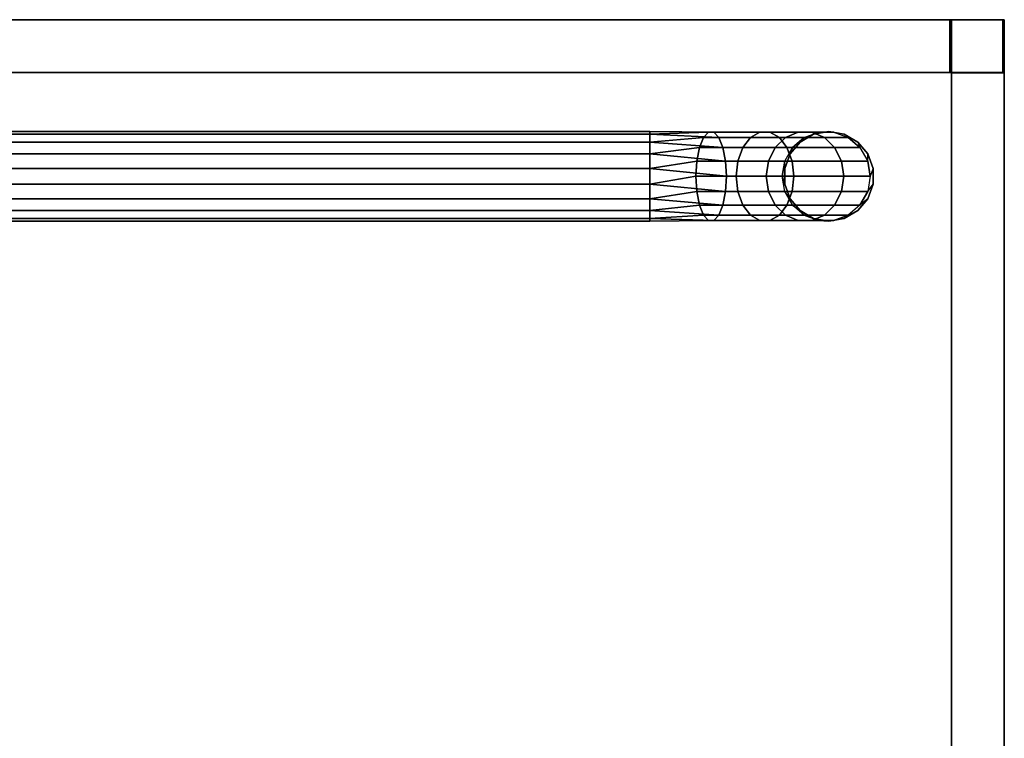
# Model space of a CAD drawing. Extents: x 0 to 402, y -3 to 128.
# Drawn here: x 389 to 400, y 99 to 107 of the extents above; entities that cross this region are included whole.
import ezdxf

# ---------------------------------------------------------------- set-up
doc = ezdxf.new("R2010")
doc.units = 0
doc.header["$LTSCALE"] = 30
doc.header["$MEASUREMENT"] = 0
for name, color, linetype in [('1', 4, 'CONTINUOUS'), ('AFUTL-3-BSLW', 15, 'CONTINUOUS'), ('AFUTL-3-FMPT', 4, 'CONTINUOUS'), ('AFUTL-3-TPLW', 19, 'CONTINUOUS')]:
    doc.layers.add(name, color=color, linetype=linetype)

# ---------------------------------------------------------------- blocks, each defined once
blk = doc.blocks.new('AGIH13TWP')
at = {"layer": 'AFUTL-3-BSLW'}
for points in [[(6.5, -12.39, 16.44), (5.91, -12.39, 16.44), (5.91, 13, 16.44), (6.5, 13, 16.44)], [(6.5, 13, 5), (5.91, 13, 5), (5.91, -12.39, 5), (6.5, -12.39, 5)], [(-5.89, -13, 16.44), (-5.89, -12.41, 16.44), (6.5, -12.41, 16.44), (6.5, -13, 16.44)], [(-5.89, -12.41, 5), (-5.89, -13, 5), (6.5, -13, 5), (6.5, -12.41, 5)], [(6.5, -13, 14.16), (6.5, -12.41, 14.16), (5.905, -12.41, 14.16), (5.905, -13, 14.16)], [(5.905, -12.41, 14.16), (5.905, -13, 14.16), (5.905, -13, 12.14), (5.905, -12.41, 12.14)], [(5.905, -13, 12.14), (5.905, -12.41, 12.14), (6.5, -12.41, 12.14), (6.5, -13, 12.14)], [(6.5, -13, 10.14), (6.5, -12.41, 10.14), (5.905, -12.41, 10.14), (5.905, -13, 10.14)], [(5.905, -12.41, 10.14), (5.905, -13, 10.14), (5.905, -13, 8.12), (5.905, -12.41, 8.12)], [(5.905, -13, 8.12), (5.905, -12.41, 8.12), (6.5, -12.41, 8.12), (6.5, -13, 8.12)], [(6.5, -12.39, 8.13), (5.91, -12.39, 8.13), (5.91, -12.985, 8.13), (6.5, -12.985, 8.13)], [(6.5, -12.985, 10.13), (5.91, -12.985, 10.13), (5.91, -12.39, 10.13), (6.5, -12.39, 10.13)], [(5.91, -12.39, 10.13), (6.5, -12.39, 10.13), (6.5, -12.39, 12.15), (5.91, -12.39, 12.15)], [(6.5, -12.39, 12.15), (5.91, -12.39, 12.15), (5.91, -12.985, 12.15), (6.5, -12.985, 12.15)], [(6.5, -12.985, 14.15), (5.91, -12.985, 14.15), (5.91, -12.39, 14.15), (6.5, -12.39, 14.15)], [(5.91, -12.39, 14.15), (6.5, -12.39, 14.15), (6.5, -12.39, 16.44), (5.91, -12.39, 16.44)], [(6.5, -12.39, 5), (5.91, -12.39, 5), (5.91, -12.39, 8.13), (6.5, -12.39, 8.13)], [(6.5, -12.41, 16.44), (6.5, -13, 16.44), (6.5, -13, 14.16), (6.5, -12.41, 14.16)], [(6.5, -12.41, 12.14), (6.5, -13, 12.14), (6.5, -13, 10.14), (6.5, -12.41, 10.14)], [(6.5, -13, 8.12), (6.5, -12.41, 8.12), (6.5, -12.41, 5), (6.5, -13, 5)], [(5.91, -12.985, 8.13), (6.5, -12.985, 8.13), (6.5, -12.985, 10.13), (5.91, -12.985, 10.13)], [(5.91, -12.985, 12.15), (6.5, -12.985, 12.15), (6.5, -12.985, 14.15), (5.91, -12.985, 14.15)]]:
    blk.add_3dface(points, dxfattribs=at)
for points, invisible_edges in [([(5.91, -12.39, 16.44), (5.91, -12.39, 14.15), (5.91, 13, 16.44)], 2), ([(5.91, 13, 16.44), (5.91, 13, 14.16), (5.91, -12.39, 14.15)], 10), ([(5.91, 12.405, 12.14), (5.91, -12.39, 12.15), (5.91, -12.39, 10.13), (5.91, 13, 12.14)], 5), ([(5.91, -12.39, 10.13), (5.91, 13, 12.14), (5.91, 13, 10.14), (5.91, -12.39, 10.13)], 5), ([(5.91, -12.39, 5), (5.91, -12.39, 8.13), (5.91, 13, 8.12)], 10), ([(5.91, 13, 8.12), (5.91, 13, 8.12), (5.91, 13, 5), (5.91, -12.39, 5)], 8), ([(6.5, -12.39, 16.44), (6.5, -12.39, 14.15), (6.5, 13, 16.44)], 2), ([(6.5, 13, 16.44), (6.5, 13, 14.16), (6.5, -12.39, 14.15)], 10), ([(6.5, 12.405, 12.14), (6.5, -12.39, 12.15), (6.5, -12.39, 10.13), (6.5, 13, 12.14)], 5), ([(6.5, -12.39, 10.13), (6.5, 13, 12.14), (6.5, 13, 10.14), (6.5, -12.39, 10.13)], 5), ([(6.5, -12.39, 5), (6.5, -12.39, 8.13), (6.5, 13, 8.12)], 10), ([(6.5, 13, 8.12), (6.5, 13, 8.12), (6.5, 13, 5), (6.5, -12.39, 5)], 8), ([(5.91, -12.985, 12.15), (5.91, -12.985, 14.15), (5.91, 12.405, 14.16)], 10), ([(5.91, 12.405, 14.16), (5.91, 12.405, 14.16), (5.91, 12.405, 12.14), (5.91, -12.985, 12.15)], 12), ([(5.91, -12.985, 8.13), (5.91, -12.985, 10.13), (5.91, 12.405, 10.14)], 10), ([(5.91, 12.405, 10.14), (5.91, 12.405, 10.14), (5.91, 12.405, 8.12), (5.91, -12.985, 8.13)], 12), ([(6.5, -12.985, 12.15), (6.5, -12.985, 14.15), (6.5, 12.405, 14.16)], 10), ([(6.5, 12.405, 14.16), (6.5, 12.405, 14.16), (6.5, 12.405, 12.14), (6.5, -12.985, 12.15)], 12), ([(6.5, -12.985, 8.13), (6.5, -12.985, 10.13), (6.5, 12.405, 10.14)], 10), ([(6.5, 12.405, 10.14), (6.5, 12.405, 10.14), (6.5, 12.405, 8.12), (6.5, -12.985, 8.13)], 12), ([(-6.485, -12.41, 12.15), (-6.485, -12.41, 14.15), (5.905, -12.41, 14.16)], 10), ([(5.905, -12.41, 14.16), (5.905, -12.41, 14.16), (5.905, -12.41, 12.14), (-6.485, -12.41, 12.15)], 12), ([(-6.485, -12.41, 8.13), (-6.485, -12.41, 10.13), (5.905, -12.41, 10.14)], 10), ([(5.905, -12.41, 10.14), (5.905, -12.41, 10.14), (5.905, -12.41, 8.12), (-6.485, -12.41, 8.13)], 12), ([(-5.89, -12.41, 14.15), (-5.89, -12.41, 16.44), (6.5, -12.41, 16.44)], 8), ([(6.5, -12.41, 16.44), (6.5, -12.41, 16.44), (6.5, -12.41, 14.16), (-5.89, -12.41, 14.15)], 12), ([(-5.89, -12.41, 12.15), (-5.89, -12.41, 10.13), (6.5, -12.41, 12.14)], 10), ([(6.5, -12.41, 12.14), (6.5, -12.41, 10.14), (-5.89, -12.41, 10.13)], 10), ([(-5.89, -12.41, 5), (-5.89, -12.41, 8.13), (6.5, -12.41, 8.12)], 10), ([(6.5, -12.41, 8.12), (6.5, -12.41, 5), (-5.89, -12.41, 5)], 8), ([(-6.485, -13, 12.15), (-6.485, -13, 14.15), (5.905, -13, 14.16)], 10), ([(5.905, -13, 14.16), (5.905, -13, 14.16), (5.905, -13, 12.14), (-6.485, -13, 12.15)], 12), ([(-6.485, -13, 8.13), (-6.485, -13, 10.13), (5.905, -13, 10.14)], 10), ([(5.905, -13, 10.14), (5.905, -13, 10.14), (5.905, -13, 8.12), (-6.485, -13, 8.13)], 12), ([(-5.89, -13, 14.15), (-5.89, -13, 16.44), (6.5, -13, 16.44)], 8), ([(6.5, -13, 16.44), (6.5, -13, 16.44), (6.5, -13, 14.16), (-5.89, -13, 14.15)], 12), ([(-5.89, -13, 12.15), (-5.89, -13, 10.13), (6.5, -13, 12.14)], 10), ([(6.5, -13, 12.14), (6.5, -13, 10.14), (-5.89, -13, 10.13)], 10), ([(-5.89, -13, 5), (-5.89, -13, 8.13), (6.5, -13, 8.12)], 10), ([(6.5, -13, 8.12), (6.5, -13, 5), (-5.89, -13, 5)], 8)]:
    blk.add_3dface(points, dxfattribs=dict(at, invisible_edges=invisible_edges))
at = {"layer": 'AFUTL-3-FMPT'}
for points, invisible_edges in [([(4.25, 8.953, 0.5), (4.25, -9.041, 0.5), (4.28, 8.953, 0.671)], 2), ([(4.25, -9.041, 0.5), (4.25, 8.953, 0.5), (4.28, -9.041, 0.329)], 2), ([(4.28, 8.953, 0.329), (4.28, -9.041, 0.329), (4.25, 8.953, 0.5)], 2), ([(4.25, -9.041, 0.5), (4.28, -9.041, 0.671), (4.28, 8.953, 0.671)], 8), ([(4.367, -9.041, 0.821), (4.367, 8.953, 0.821), (4.28, -9.041, 0.671)], 2), ([(4.367, 8.953, 0.179), (4.367, -9.041, 0.179), (4.28, 8.953, 0.329)], 2), ([(4.367, -9.041, 0.179), (4.28, -9.041, 0.329), (4.28, 8.953, 0.329)], 8), ([(4.28, 8.953, 0.671), (4.28, -9.041, 0.671), (4.367, 8.953, 0.821)], 2), ([(4.367, 8.953, 0.821), (4.367, -9.041, 0.821), (4.5, 8.953, 0.933)], 2), ([(4.367, -9.041, 0.179), (4.367, 8.953, 0.179), (4.5, -9.041, 0.067)], 2), ([(4.5, 8.953, 0.067), (4.5, -9.041, 0.067), (4.367, 8.953, 0.179)], 2), ([(4.367, -9.041, 0.821), (4.5, -9.041, 0.933), (4.5, 8.953, 0.933)], 8), ([(4.663, -9.041, 0.992), (4.663, 8.953, 0.992), (4.5, -9.041, 0.933)], 2), ([(4.663, 8.953, 0.008), (4.663, -9.041, 0.008), (4.5, 8.953, 0.067)], 2), ([(4.663, -9.041, 0.008), (4.5, -9.041, 0.067), (4.5, 8.953, 0.067)], 8), ([(4.5, 8.953, 0.933), (4.5, -9.041, 0.933), (4.663, 8.953, 0.992)], 2), ([(4.663, 8.953, 0.992), (4.663, -9.041, 0.992), (4.837, 8.953, 0.992)], 2), ([(4.663, -9.041, 0.008), (4.663, 8.953, 0.008), (4.837, -9.041, 0.008)], 2), ([(4.837, 8.953, 0.008), (4.837, -9.041, 0.008), (4.663, 8.953, 0.008)], 2), ([(4.663, -9.041, 0.992), (4.837, -9.041, 0.992), (4.837, 8.953, 0.992)], 8), ([(5, -9.041, 0.933), (5, 8.953, 0.933), (4.837, -9.041, 0.992)], 2), ([(5, 8.953, 0.067), (5, -9.041, 0.067), (4.837, 8.953, 0.008)], 2), ([(5, -9.041, 0.067), (4.837, -9.041, 0.008), (4.837, 8.953, 0.008)], 8), ([(4.837, 8.953, 0.992), (4.837, -9.041, 0.992), (5, 8.953, 0.933)], 2), ([(5, 8.953, 0.933), (5, -9.041, 0.933), (5.133, 8.953, 0.821)], 2), ([(5, -9.041, 0.067), (5, 8.953, 0.067), (5.133, -9.041, 0.179)], 2), ([(5.133, 8.953, 0.179), (5.133, -9.041, 0.179), (5, 8.953, 0.067)], 2), ([(5, -9.041, 0.933), (5.133, -9.041, 0.821), (5.133, 8.953, 0.821)], 8), ([(5.22, -9.041, 0.671), (5.22, 8.953, 0.671), (5.133, -9.041, 0.821)], 2), ([(5.22, 8.953, 0.329), (5.22, -9.041, 0.329), (5.133, 8.953, 0.179)], 2), ([(5.22, -9.041, 0.329), (5.133, -9.041, 0.179), (5.133, 8.953, 0.179)], 8), ([(5.133, 8.953, 0.821), (5.133, -9.041, 0.821), (5.22, 8.953, 0.671)], 2), ([(5.22, 8.953, 0.671), (5.22, -9.041, 0.671), (5.25, 8.953, 0.5)], 2), ([(5.22, -9.041, 0.329), (5.22, 8.953, 0.329), (5.25, -9.041, 0.5)], 2), ([(5.22, -9.041, 0.671), (5.25, -9.041, 0.5), (5.25, 8.953, 0.5)], 8), ([(5.25, 8.953, 0.5), (5.25, -9.041, 0.5), (5.22, 8.953, 0.329)], 2), ([(4.25, -9.041, 0.5), (4.317, -9.64, 0.856), (4.28, -9.041, 0.671)], 1), ([(4.317, -9.64, 0.856), (4.25, -9.041, 0.5), (4.258, -9.696, 0.702)], 1), ([(4.25, -9.041, 0.5), (4.28, -9.041, 0.329), (4.258, -9.696, 0.702)], 2), ([(4.367, -9.041, 0.179), (4.258, -9.755, 0.539), (4.28, -9.041, 0.329)], 1), ([(4.258, -9.755, 0.539), (4.367, -9.041, 0.179), (4.317, -9.811, 0.386)], 1), ([(4.258, -9.755, 0.539), (4.258, -9.696, 0.702), (4.28, -9.041, 0.329)], 2), ([(4.317, -9.64, 0.856), (4.429, -9.594, 0.981), (4.28, -9.041, 0.671)], 2), ([(4.367, -9.041, 0.821), (4.28, -9.041, 0.671), (4.429, -9.594, 0.981)], 2), ([(4.429, -9.856, 0.261), (4.317, -9.811, 0.386), (4.5, -9.041, 0.067)], 2), ([(4.367, -9.041, 0.179), (4.5, -9.041, 0.067), (4.317, -9.811, 0.386)], 2), ([(4.367, -9.041, 0.821), (4.579, -9.565, 1.062), (4.5, -9.041, 0.933)], 1), ([(4.579, -9.565, 1.062), (4.367, -9.041, 0.821), (4.429, -9.594, 0.981)], 1), ([(4.663, -9.041, 0.008), (4.429, -9.856, 0.261), (4.5, -9.041, 0.067)], 1), ([(4.429, -9.856, 0.261), (4.663, -9.041, 0.008), (4.579, -9.886, 0.179)], 1), ([(4.579, -9.565, 1.062), (4.75, -9.554, 1.09), (4.5, -9.041, 0.933)], 2), ([(4.5, -9.041, 0.933), (4.75, -9.554, 1.09), (4.663, -9.041, 0.992)], 1), ([(4.75, -9.896, 0.151), (4.579, -9.886, 0.179), (4.837, -9.041, 0.008)], 2), ([(4.663, -9.041, 0.008), (4.837, -9.041, 0.008), (4.579, -9.886, 0.179)], 2), ([(4.663, -9.041, 0.992), (4.921, -9.565, 1.062), (4.837, -9.041, 0.992)], 1), ([(4.921, -9.565, 1.062), (4.663, -9.041, 0.992), (4.75, -9.554, 1.09)], 1), ([(5, -9.041, 0.067), (4.75, -9.896, 0.151), (4.837, -9.041, 0.008)], 1), ([(4.75, -9.896, 0.151), (5, -9.041, 0.067), (4.921, -9.886, 0.179)], 1), ([(4.921, -9.565, 1.062), (5.071, -9.594, 0.981), (4.837, -9.041, 0.992)], 2), ([(5, -9.041, 0.933), (4.837, -9.041, 0.992), (5.071, -9.594, 0.981)], 2), ([(5.071, -9.856, 0.261), (4.921, -9.886, 0.179), (5.133, -9.041, 0.179)], 2), ([(5, -9.041, 0.067), (5.133, -9.041, 0.179), (4.921, -9.886, 0.179)], 2), ([(5, -9.041, 0.933), (5.183, -9.64, 0.856), (5.133, -9.041, 0.821)], 1), ([(5.183, -9.64, 0.856), (5, -9.041, 0.933), (5.071, -9.594, 0.981)], 1), ([(5.22, -9.041, 0.329), (5.071, -9.856, 0.261), (5.133, -9.041, 0.179)], 1), ([(5.071, -9.856, 0.261), (5.22, -9.041, 0.329), (5.183, -9.811, 0.386)], 1), ([(5.183, -9.64, 0.856), (5.242, -9.696, 0.702), (5.133, -9.041, 0.821)], 2), ([(5.22, -9.041, 0.671), (5.133, -9.041, 0.821), (5.242, -9.696, 0.702)], 2), ([(5.242, -9.755, 0.539), (5.183, -9.811, 0.386), (5.25, -9.041, 0.5)], 2), ([(5.22, -9.041, 0.329), (5.25, -9.041, 0.5), (5.183, -9.811, 0.386)], 2), ([(5.22, -9.041, 0.671), (5.242, -9.755, 0.539), (5.25, -9.041, 0.5)], 1), ([(5.242, -9.755, 0.539), (5.22, -9.041, 0.671), (5.242, -9.696, 0.702)], 1), ([(4.579, -9.565, 1.062), (4.75, -10.006, 1.351), (4.75, -9.554, 1.09)], 1), ([(4.579, -9.565, 1.062), (4.579, -10.025, 1.328), (4.75, -10.006, 1.351)], 8), ([(4.921, -9.565, 1.062), (4.75, -9.554, 1.09), (4.921, -10.025, 1.328)], 2), ([(4.75, -9.554, 1.09), (4.75, -10.006, 1.351), (4.921, -10.025, 1.328)], 8), ([(4.75, -10.34, 1.75), (4.75, -10.006, 1.351), (4.579, -10.025, 1.328)], 8), ([(4.921, -10.025, 1.328), (4.75, -10.006, 1.351), (4.921, -10.367, 1.735)], 2), ([(4.921, -10.367, 1.735), (4.75, -10.006, 1.351), (4.75, -10.34, 1.75)], 1), ([(4.579, -10.367, 1.735), (4.75, -10.34, 1.75), (4.579, -10.025, 1.328)], 2), ([(4.75, -10.519, 2.24), (4.75, -10.34, 1.75), (4.579, -10.367, 1.735)], 8), ([(4.75, -10.519, 2.24), (4.579, -10.367, 1.735), (4.579, -10.548, 2.234)], 1), ([(4.75, -10.519, 2.24), (4.921, -10.548, 2.234), (4.75, -10.34, 1.75)], 2), ([(4.921, -10.548, 2.234), (4.921, -10.367, 1.735), (4.75, -10.34, 1.75)], 8), ([(4.663, -10.549, 5.01), (4.663, -10.549, 2.5), (4.5, -10.608, 5.01)], 2), ([(4.5, -10.608, 2.5), (4.5, -10.608, 5.01), (4.663, -10.549, 2.5)], 2), ([(4.663, -10.549, 2.5), (4.663, -10.549, 5.01), (4.837, -10.549, 2.5)], 2), ([(4.663, -10.549, 5.01), (4.837, -10.549, 5.01), (4.837, -10.549, 2.5)], 8), ([(5, -10.608, 5.01), (5, -10.608, 2.5), (4.837, -10.549, 5.01)], 2), ([(4.837, -10.549, 2.5), (4.837, -10.549, 5.01), (5, -10.608, 2.5)], 2), ([(4.367, -10.72, 2.5), (4.367, -10.72, 5.01), (4.5, -10.608, 2.5)], 2), ([(4.367, -10.72, 5.01), (4.5, -10.608, 5.01), (4.5, -10.608, 2.5)], 8), ([(5, -10.608, 2.5), (5, -10.608, 5.01), (5.133, -10.72, 2.5)], 2), ([(5, -10.608, 5.01), (5.133, -10.72, 5.01), (5.133, -10.72, 2.5)], 8), ([(4.367, -10.72, 5.01), (4.367, -10.72, 2.5), (4.28, -10.87, 5.01)], 2), ([(4.28, -10.87, 2.5), (4.28, -10.87, 5.01), (4.367, -10.72, 2.5)], 2), ([(5.22, -10.87, 5.01), (5.22, -10.87, 2.5), (5.133, -10.72, 5.01)], 2), ([(5.133, -10.72, 2.5), (5.133, -10.72, 5.01), (5.22, -10.87, 2.5)], 2), ([(4.25, -11.041, 2.5), (4.25, -11.041, 5.01), (4.28, -10.87, 2.5)], 2), ([(4.25, -11.041, 5.01), (4.28, -10.87, 5.01), (4.28, -10.87, 2.5)], 8), ([(5.22, -10.87, 2.5), (5.22, -10.87, 5.01), (5.25, -11.041, 2.5)], 2), ([(5.22, -10.87, 5.01), (5.25, -11.041, 5.01), (5.25, -11.041, 2.5)], 8), ([(4.25, -11.041, 5.01), (4.25, -11.041, 2.5), (4.28, -11.212, 5.01)], 2), ([(4.28, -11.212, 2.5), (4.28, -11.212, 5.01), (4.25, -11.041, 2.5)], 2), ([(5.22, -11.212, 5.01), (5.22, -11.212, 2.5), (5.25, -11.041, 5.01)], 2), ([(5.25, -11.041, 2.5), (5.25, -11.041, 5.01), (5.22, -11.212, 2.5)], 2), ([(4.367, -11.363, 2.5), (4.367, -11.363, 5.01), (4.28, -11.212, 2.5)], 2), ([(4.367, -11.363, 5.01), (4.28, -11.212, 5.01), (4.28, -11.212, 2.5)], 8), ([(5.22, -11.212, 2.5), (5.22, -11.212, 5.01), (5.133, -11.363, 2.5)], 2), ([(5.22, -11.212, 5.01), (5.133, -11.363, 5.01), (5.133, -11.363, 2.5)], 8), ([(4.367, -11.363, 5.01), (4.367, -11.363, 2.5), (4.5, -11.474, 5.01)], 2), ([(4.5, -11.474, 2.5), (4.5, -11.474, 5.01), (4.367, -11.363, 2.5)], 2), ([(5, -11.474, 5.01), (5, -11.474, 2.5), (5.133, -11.363, 5.01)], 2), ([(5.133, -11.363, 2.5), (5.133, -11.363, 5.01), (5, -11.474, 2.5)], 2), ([(4.663, -11.534, 2.5), (4.663, -11.534, 5.01), (4.5, -11.474, 2.5)], 2), ([(4.663, -11.534, 5.01), (4.5, -11.474, 5.01), (4.5, -11.474, 2.5)], 8), ([(4.663, -11.534, 5.01), (4.663, -11.534, 2.5), (4.837, -11.534, 5.01)], 2), ([(4.837, -11.534, 2.5), (4.837, -11.534, 5.01), (4.663, -11.534, 2.5)], 2), ([(5, -11.474, 2.5), (5, -11.474, 5.01), (4.837, -11.534, 2.5)], 2), ([(5, -11.474, 5.01), (4.837, -11.534, 5.01), (4.837, -11.534, 2.5)], 8)]:
    blk.add_3dface(points, dxfattribs=dict(at, invisible_edges=invisible_edges))
for points in [[(4.579, -9.565, 1.062), (4.429, -9.594, 0.981), (4.429, -10.081, 1.261), (4.579, -10.025, 1.328)], [(4.921, -9.565, 1.062), (4.921, -10.025, 1.328), (5.071, -10.081, 1.261), (5.071, -9.594, 0.981)], [(4.317, -9.64, 0.856), (4.258, -9.696, 0.702), (4.258, -10.271, 1.034), (4.317, -10.166, 1.159)], [(4.317, -9.64, 0.856), (4.317, -10.166, 1.159), (4.429, -10.081, 1.261), (4.429, -9.594, 0.981)], [(5.183, -9.64, 0.856), (5.071, -9.594, 0.981), (5.071, -10.081, 1.261), (5.183, -10.166, 1.159)], [(5.183, -9.64, 0.856), (5.183, -10.166, 1.159), (5.242, -10.271, 1.034), (5.242, -9.696, 0.702)], [(4.258, -9.755, 0.539), (4.258, -10.383, 0.901), (4.258, -10.271, 1.034), (4.258, -9.696, 0.702)], [(4.258, -9.755, 0.539), (4.317, -9.811, 0.386), (4.317, -10.488, 0.776), (4.258, -10.383, 0.901)], [(5.242, -9.755, 0.539), (5.242, -10.383, 0.901), (5.183, -10.488, 0.776), (5.183, -9.811, 0.386)], [(5.242, -9.755, 0.539), (5.242, -9.696, 0.702), (5.242, -10.271, 1.034), (5.242, -10.383, 0.901)], [(4.429, -9.856, 0.261), (4.429, -10.573, 0.674), (4.317, -10.488, 0.776), (4.317, -9.811, 0.386)], [(4.429, -9.856, 0.261), (4.579, -9.886, 0.179), (4.579, -10.629, 0.608), (4.429, -10.573, 0.674)], [(4.75, -9.896, 0.151), (4.75, -10.648, 0.585), (4.579, -10.629, 0.608), (4.579, -9.886, 0.179)], [(4.75, -9.896, 0.151), (4.921, -9.886, 0.179), (4.921, -10.629, 0.608), (4.75, -10.648, 0.585)], [(5.071, -9.856, 0.261), (5.071, -10.573, 0.674), (4.921, -10.629, 0.608), (4.921, -9.886, 0.179)], [(5.071, -9.856, 0.261), (5.183, -9.811, 0.386), (5.183, -10.488, 0.776), (5.071, -10.573, 0.674)], [(4.317, -10.166, 1.159), (4.317, -10.557, 1.625), (4.429, -10.442, 1.692), (4.429, -10.081, 1.261)], [(4.579, -10.367, 1.735), (4.579, -10.025, 1.328), (4.429, -10.081, 1.261), (4.429, -10.442, 1.692)], [(4.921, -10.025, 1.328), (4.921, -10.367, 1.735), (5.071, -10.442, 1.692), (5.071, -10.081, 1.261)], [(5.183, -10.166, 1.159), (5.071, -10.081, 1.261), (5.071, -10.442, 1.692), (5.183, -10.557, 1.625)], [(4.317, -10.166, 1.159), (4.258, -10.271, 1.034), (4.258, -10.698, 1.543), (4.317, -10.557, 1.625)], [(5.183, -10.166, 1.159), (5.183, -10.557, 1.625), (5.242, -10.698, 1.543), (5.242, -10.271, 1.034)], [(4.258, -10.383, 0.901), (4.258, -10.849, 1.457), (4.258, -10.698, 1.543), (4.258, -10.271, 1.034)], [(5.242, -10.383, 0.901), (5.242, -10.271, 1.034), (5.242, -10.698, 1.543), (5.242, -10.849, 1.457)], [(4.258, -10.383, 0.901), (4.317, -10.488, 0.776), (4.317, -10.99, 1.375), (4.258, -10.849, 1.457)], [(4.429, -10.634, 2.219), (4.429, -10.442, 1.692), (4.317, -10.557, 1.625), (4.317, -10.765, 2.196)], [(4.429, -10.634, 2.219), (4.579, -10.548, 2.234), (4.579, -10.367, 1.735), (4.429, -10.442, 1.692)], [(5.071, -10.634, 2.219), (5.071, -10.442, 1.692), (4.921, -10.367, 1.735), (4.921, -10.548, 2.234)], [(5.071, -10.634, 2.219), (5.183, -10.765, 2.196), (5.183, -10.557, 1.625), (5.071, -10.442, 1.692)], [(5.242, -10.383, 0.901), (5.242, -10.849, 1.457), (5.183, -10.99, 1.375), (5.183, -10.488, 0.776)], [(4.429, -10.573, 0.674), (4.429, -11.105, 1.308), (4.317, -10.99, 1.375), (4.317, -10.488, 0.776)], [(4.5, -10.608, 2.5), (4.579, -10.548, 2.234), (4.429, -10.634, 2.219), (4.367, -10.72, 2.5)], [(4.75, -10.519, 2.24), (4.663, -10.549, 2.5), (4.5, -10.608, 2.5), (4.579, -10.548, 2.234)], [(4.837, -10.549, 2.5), (4.921, -10.548, 2.234), (4.75, -10.519, 2.24), (4.663, -10.549, 2.5)], [(5.071, -10.634, 2.219), (5, -10.608, 2.5), (4.837, -10.549, 2.5), (4.921, -10.548, 2.234)], [(5.071, -10.573, 0.674), (5.183, -10.488, 0.776), (5.183, -10.99, 1.375), (5.071, -11.105, 1.308)], [(4.258, -10.925, 2.168), (4.317, -10.765, 2.196), (4.317, -10.557, 1.625), (4.258, -10.698, 1.543)], [(4.429, -10.634, 2.219), (4.367, -10.72, 2.5), (4.28, -10.87, 2.5), (4.317, -10.765, 2.196)], [(4.429, -10.573, 0.674), (4.579, -10.629, 0.608), (4.579, -11.18, 1.265), (4.429, -11.105, 1.308)], [(4.75, -10.648, 0.585), (4.75, -11.206, 1.25), (4.579, -11.18, 1.265), (4.579, -10.629, 0.608)], [(4.75, -10.648, 0.585), (4.921, -10.629, 0.608), (4.921, -11.18, 1.265), (4.75, -11.206, 1.25)], [(5.071, -10.573, 0.674), (5.071, -11.105, 1.308), (4.921, -11.18, 1.265), (4.921, -10.629, 0.608)], [(5.133, -10.72, 2.5), (5.183, -10.765, 2.196), (5.071, -10.634, 2.219), (5, -10.608, 2.5)], [(5.242, -10.925, 2.168), (5.242, -10.698, 1.543), (5.183, -10.557, 1.625), (5.183, -10.765, 2.196)], [(4.28, -10.87, 2.5), (4.317, -10.765, 2.196), (4.258, -10.925, 2.168), (4.25, -11.041, 2.5)], [(4.258, -10.925, 2.168), (4.258, -10.698, 1.543), (4.258, -10.849, 1.457), (4.258, -11.096, 2.138)], [(5.242, -10.925, 2.168), (5.22, -10.87, 2.5), (5.133, -10.72, 2.5), (5.183, -10.765, 2.196)], [(5.242, -10.925, 2.168), (5.242, -11.096, 2.138), (5.242, -10.849, 1.457), (5.242, -10.698, 1.543)], [(4.317, -11.257, 2.109), (4.258, -11.096, 2.138), (4.258, -10.849, 1.457), (4.317, -10.99, 1.375)], [(5.183, -11.257, 2.109), (5.183, -10.99, 1.375), (5.242, -10.849, 1.457), (5.242, -11.096, 2.138)], [(5.25, -11.041, 2.5), (5.242, -11.096, 2.138), (5.242, -10.925, 2.168), (5.22, -10.87, 2.5)], [(4.258, -10.925, 2.168), (4.25, -11.041, 2.5), (4.28, -11.212, 2.5), (4.258, -11.096, 2.138)], [(4.317, -11.257, 2.109), (4.317, -10.99, 1.375), (4.429, -11.105, 1.308), (4.429, -11.388, 2.086)], [(5.183, -11.257, 2.109), (5.071, -11.388, 2.086), (5.071, -11.105, 1.308), (5.183, -10.99, 1.375)], [(4.28, -11.212, 2.5), (4.258, -11.096, 2.138), (4.317, -11.257, 2.109), (4.367, -11.363, 2.5)], [(4.579, -11.474, 2.071), (4.429, -11.388, 2.086), (4.429, -11.105, 1.308), (4.579, -11.18, 1.265)], [(4.921, -11.474, 2.071), (4.921, -11.18, 1.265), (5.071, -11.105, 1.308), (5.071, -11.388, 2.086)], [(5.183, -11.257, 2.109), (5.22, -11.212, 2.5), (5.25, -11.041, 2.5), (5.242, -11.096, 2.138)], [(4.579, -11.474, 2.071), (4.579, -11.18, 1.265), (4.75, -11.206, 1.25), (4.75, -11.503, 2.066)], [(4.921, -11.474, 2.071), (4.75, -11.503, 2.066), (4.75, -11.206, 1.25), (4.921, -11.18, 1.265)], [(5.133, -11.363, 2.5), (5.071, -11.388, 2.086), (5.183, -11.257, 2.109), (5.22, -11.212, 2.5)], [(4.317, -11.257, 2.109), (4.367, -11.363, 2.5), (4.5, -11.474, 2.5), (4.429, -11.388, 2.086)], [(4.5, -11.474, 2.5), (4.429, -11.388, 2.086), (4.579, -11.474, 2.071), (4.663, -11.534, 2.5)], [(4.921, -11.474, 2.071), (5, -11.474, 2.5), (5.133, -11.363, 2.5), (5.071, -11.388, 2.086)], [(4.579, -11.474, 2.071), (4.663, -11.534, 2.5), (4.837, -11.534, 2.5), (4.75, -11.503, 2.066)], [(4.837, -11.534, 2.5), (4.75, -11.503, 2.066), (4.921, -11.474, 2.071), (5, -11.474, 2.5)]]:
    blk.add_3dface(points, dxfattribs=at)
at = {"layer": 'AFUTL-3-TPLW'}
for points in [[(6.5, -13, 17), (-6.5, -13, 17), (-6.5, 13, 17), (6.5, 13, 17)], [(6.5, -13, 16.44), (6.5, 13, 16.44), (6.5, 13, 17), (6.5, -13, 17)], [(-6.5, -13, 16.44), (6.5, -13, 16.44), (6.5, -13, 17), (-6.5, -13, 17)]]:
    blk.add_3dface(points, dxfattribs=at)

msp = doc.modelspace()

# ---------------------------------------------------------------- block references
at = {"layer": '1', "rotation": 90}
msp.add_blockref('AGIH13TWP', (386.699, 100.298), dxfattribs=at)

doc.saveas('drawing.dxf')
